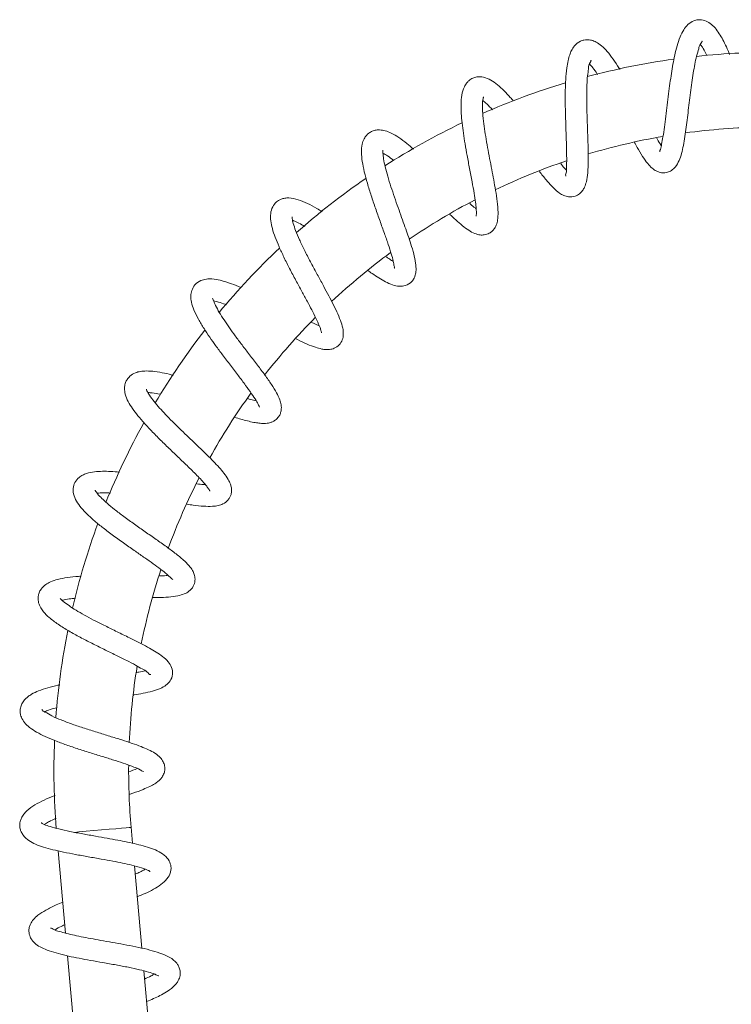
# Model space of a CAD drawing. Extents: x -2720 to 979, y -394 to 2300.
# Drawn here: x -1892 to -1487, y 1738 to 2298 of the extents above; entities that cross this region are included whole.
import ezdxf

# ---------------------------------------------------------------- set-up
doc = ezdxf.new("R2010")
doc.units = 0
doc.layers.get('0').update_dxf_attribs({"linetype": 'CONTINUOUS', "lineweight": 9})

msp = doc.modelspace()

# ---------------------------------------------------------------- linework, layer by layer
at = {"color": 0, "linetype": 'Continuous', "lineweight": 15}
for p, q in [((-1721.78, 2124.21), (-1726.47, 2126.22)), ((-1828.02, 1829.72), (-1828.82, 1838.77)), ((-1870.3, 1825.35), (-1866.16, 1778.53)), ((-1822.74, 1770.02), (-1826.88, 1816.81)), ((-1865.02, 1765.65), (-1860.88, 1718.87)), ((-1817.46, 1710.34), (-1821.6, 1757.13))]:
    msp.add_line(p, q, dxfattribs=at)
at = {"color": 0, "linetype": 'Continuous', "lineweight": 15, "flags": 128}
for points in [[(-1849.99, 1836.89), (-1845.59, 1837.28), (-1841.38, 1837.66), (-1837.54, 1837.99), (-1834.26, 1838.28), (-1831.65, 1838.52), (-1829.86, 1838.67), (-1828.93, 1838.76), (-1828.82, 1838.77)], [(-1861.13, 1835.91), (-1858.6, 1836.13), (-1854.39, 1836.5), (-1849.99, 1836.89)]]:
    msp.add_lwpolyline(points, dxfattribs=at)
at = {"color": 0, "linetype": 'Continuous', "lineweight": 15}
for centre, radius, start, end in [((-1463.99, 1870.99), 408.79, 97.9011, 104.9325), ((-1463.99, 1871), 408.78, 89.0376, 96.0731), ((-1463.98, 1871), 408.78, 106.7461, 113.7981), ((-1464, 1871.04), 408.73, 115.6089, 122.6453), ((-1463.99, 1871.02), 366.26, 90.9426, 97.7922), ((-1463.99, 1871.02), 366.26, 99.8086, 106.6403), ((-1463.99, 1871.02), 366.26, 108.6694, 115.5091), ((-1463.98, 1871.02), 408.77, 124.4691, 131.5004), ((-1463.98, 1871.01), 366.27, 117.5183, 124.3504), ((-1463.99, 1871.02), 408.76, 133.3191, 140.3696), ((-1464, 1871.04), 366.24, 126.3855, 133.2177), ((-1463.98, 1871.02), 366.26, 135.2192, 142.072), ((-1464, 1871.04), 408.74, 142.1763, 149.2136), ((-1463.99, 1871.02), 366.26, 144.0972, 150.931), ((-1463.99, 1871.03), 408.75, 151.0419, 158.0733), ((-1464, 1871.03), 366.24, 152.9446, 159.7939), ((-1463.99, 1871.03), 408.76, 159.8884, 166.9365), ((-1463.99, 1871.03), 366.25, 161.807, 168.6291), ((-1463.99, 1871.03), 408.75, 168.7475, 175.7811), ((-1464, 1871.03), 366.25, 170.6699, 177.5054), ((-1463.99, 1871.03), 408.75, 177.6155, 184.6156), ((-1463.99, 1871.03), 366.25, 179.5129, 185.0538)]:
    msp.add_arc(centre, radius, start, end, dxfattribs=at)
for points, knots in [([(-1488.38, 2278.64), (-1488.65, 2279.32), (-1489.52, 2281.48), (-1491.09, 2284.83), (-1493.11, 2288.68), (-1495.32, 2292.12), (-1497.85, 2295.12), (-1500.85, 2297.35), (-1503.81, 2298.32), (-1506.46, 2298.37), (-1509.27, 2297.69), (-1512.2, 2295.76), (-1514.75, 2292.45), (-1516.72, 2288.31), (-1518.33, 2283.43), (-1519.61, 2278.22), (-1520.64, 2272.99), (-1521.53, 2267.65), (-1522.35, 2262.02), (-1523.13, 2256.02), (-1523.89, 2249.77), (-1524.65, 2243.44), (-1525.44, 2237.41), (-1526.17, 2232.09), (-1527.06, 2227.86), (-1527.44, 2225.06), (-1528.12, 2223.72), (-1528.09, 2223.31), (-1528.09, 2223.24)], [0, 0, 0, 0, 0.020064, 0.063821, 0.101244, 0.138917, 0.175592, 0.20814, 0.239908, 0.258943, 0.280337, 0.317922, 0.352348, 0.393685, 0.442854, 0.492747, 0.54038, 0.588823, 0.640901, 0.696219, 0.754329, 0.813375, 0.870635, 0.920902, 0.960456, 0.988864, 0.998206, 1, 1, 1, 1]), ([(-1550.86, 2270.07), (-1551.02, 2270.35), (-1552.21, 2272.36), (-1554.53, 2275.83), (-1557.76, 2280.11), (-1560.95, 2283.41), (-1563.97, 2285.6), (-1566.82, 2286.75), (-1569.23, 2287.04), (-1571.39, 2286.81), (-1573.98, 2285.91), (-1576.54, 2283.82), (-1578.33, 2280.98), (-1579.48, 2278.14), (-1580.38, 2274.83), (-1581.18, 2270.14), (-1581.67, 2264.53), (-1581.88, 2258.55), (-1581.91, 2252.94), (-1581.81, 2245.67), (-1581.52, 2236.67), (-1581.18, 2227.79), (-1581.09, 2220.72), (-1581.02, 2216.39), (-1581.34, 2212.93), (-1581.14, 2211.15), (-1581.98, 2209.65), (-1581.55, 2209.41), (-1581.5, 2209.38)], [0, 0, 0, 0, 0.008899, 0.063884, 0.11449, 0.155683, 0.189421, 0.215843, 0.239091, 0.255121, 0.27504, 0.313532, 0.342677, 0.366462, 0.397361, 0.436538, 0.496786, 0.55154, 0.600611, 0.650557, 0.750874, 0.84738, 0.89441, 0.944302, 0.967286, 0.986963, 0.99857, 1, 1, 1, 1]), ([(-1542.55, 2228.53), (-1542.04, 2227.59), (-1540.59, 2224.89), (-1538.16, 2220.8), (-1535.37, 2216.78), (-1533.08, 2214.3), (-1531.4, 2212.98), (-1530.05, 2212.16), (-1528.24, 2211.42), (-1525.8, 2211.06), (-1523.2, 2211.54), (-1520.34, 2213.14), (-1517.91, 2216.11), (-1516.26, 2220.19), (-1515.12, 2224.58), (-1514.21, 2229.36), (-1513.42, 2234.52), (-1512.72, 2239.9), (-1512.04, 2245.46), (-1511.37, 2251.12), (-1510.67, 2256.84), (-1509.91, 2262.49), (-1509.11, 2267.87), (-1508.17, 2272.95), (-1507.33, 2277.45), (-1505.78, 2281.74), (-1505.82, 2283.8), (-1503.63, 2286.21), (-1504.14, 2286.08), (-1504.17, 2286.08)], [0, 0, 0, 0, 0.030211, 0.086372, 0.134054, 0.167832, 0.180998, 0.194045, 0.212274, 0.235866, 0.262372, 0.285293, 0.32697, 0.367194, 0.408677, 0.454779, 0.504258, 0.555641, 0.607943, 0.661854, 0.716443, 0.77043, 0.822197, 0.87016, 0.914723, 0.955124, 0.985929, 0.999195, 1, 1, 1, 1]), ([(-1504.96, 2284.35), (-1504.58, 2283.79), (-1503.51, 2282.23), (-1502.39, 2280.08), (-1501.68, 2278.49), (-1501.45, 2278)], [0, 0, 0, 0, 0.282229, 0.776695, 1, 1, 1, 1]), ([(-1596.59, 2212.06), (-1595.28, 2210.37), (-1592.7, 2207.04), (-1588.96, 2202.81), (-1585.63, 2199.88), (-1582.75, 2198.2), (-1579.73, 2197.34), (-1576.46, 2197.62), (-1573.78, 2199.12), (-1572.01, 2200.99), (-1570.69, 2203.28), (-1569.61, 2206.69), (-1568.96, 2211.72), (-1568.74, 2218.13), (-1568.84, 2225.24), (-1569.08, 2232.59), (-1569.36, 2240.05), (-1569.58, 2247.52), (-1569.7, 2254.61), (-1569.54, 2260.94), (-1569.39, 2265.94), (-1568.55, 2270.3), (-1568.91, 2272.34), (-1566.86, 2275.33), (-1567.45, 2275.07), (-1567.47, 2275.06)], [0, 0, 0, 0, 0.060377, 0.118672, 0.158891, 0.184834, 0.211993, 0.246293, 0.274211, 0.296671, 0.318135, 0.348038, 0.396829, 0.460667, 0.528674, 0.597272, 0.667957, 0.739136, 0.807853, 0.868257, 0.916186, 0.952619, 0.982314, 0.999484, 1, 1, 1, 1]), ([(-1568.12, 2273.15), (-1567.45, 2272.41), (-1565.9, 2270.68), (-1564.41, 2268.6), (-1563.57, 2267.28), (-1563.44, 2267.08)], [0, 0, 0, 0, 0.389127, 0.906343, 1, 1, 1, 1]), ([(-1611.48, 2252.18), (-1612.03, 2252.83), (-1613.68, 2254.8), (-1616.6, 2257.9), (-1620.23, 2261.3), (-1624.07, 2264.1), (-1628.08, 2265.81), (-1631.33, 2265.99), (-1633.35, 2265.53), (-1634.94, 2264.93), (-1636.55, 2263.89), (-1638.13, 2262.18), (-1639.76, 2259.51), (-1640.9, 2255.39), (-1641.26, 2250.21), (-1641.1, 2244.91), (-1640.6, 2239.44), (-1639.84, 2233.71), (-1638.86, 2227.52), (-1637.66, 2220.79), (-1636.29, 2213.57), (-1634.91, 2206.42), (-1633.76, 2200.03), (-1632.95, 2194.91), (-1632.55, 2190.98), (-1632.32, 2188.41), (-1632.5, 2187.04), (-1632.47, 2186.67), (-1632.47, 2186.6)], [0, 0, 0, 0, 0.0232492, 0.0704377, 0.1163607, 0.1594246, 0.1998312, 0.233979, 0.2464382, 0.2561939, 0.2804497, 0.2979395, 0.3195939, 0.3654667, 0.4129664, 0.4615883, 0.5105415, 0.5631554, 0.6197926, 0.682112, 0.7501965, 0.8207519, 0.881541, 0.9279151, 0.9625474, 0.9897624, 0.9982734, 1, 1, 1, 1]), ([(-1647.49, 2187.57), (-1646.4, 2186.52), (-1644.09, 2184.31), (-1640.57, 2181.24), (-1637, 2178.55), (-1633.63, 2176.66), (-1630.56, 2175.78), (-1627.7, 2175.8), (-1625.31, 2176.57), (-1623.42, 2177.96), (-1621.91, 2179.73), (-1620.74, 2182.19), (-1620.07, 2185.81), (-1620.1, 2190.63), (-1620.74, 2196.48), (-1621.74, 2202.65), (-1622.85, 2208.71), (-1624.02, 2214.77), (-1625.21, 2220.96), (-1626.36, 2227.17), (-1627.39, 2233.24), (-1628.26, 2239.25), (-1628.78, 2244.22), (-1628.98, 2248.13), (-1628.97, 2250.64), (-1628.81, 2252.51), (-1628.61, 2253.67), (-1628.44, 2254.2), (-1628.38, 2254.38)], [0, 0, 0, 0, 0.042621, 0.090232, 0.13148, 0.16842, 0.19865, 0.220417, 0.248301, 0.267593, 0.28592, 0.313523, 0.343065, 0.389024, 0.448991, 0.508838, 0.565053, 0.62294, 0.682708, 0.742678, 0.80098, 0.856353, 0.913871, 0.941764, 0.966846, 0.984373, 0.994738, 1, 1, 1, 1]), ([(-1628.79, 2252.32), (-1628.64, 2252.21), (-1627.85, 2251.65), (-1625.96, 2249.94), (-1624.36, 2248.22), (-1623.28, 2247.07)], [0, 0, 0, 0, 0.074535, 0.378199, 1, 1, 1, 1]), ([(-1668.12, 2224.69), (-1669.4, 2225.78), (-1672.13, 2228.12), (-1676.34, 2231.23), (-1680.45, 2233.7), (-1684.09, 2235.19), (-1687.05, 2235.72), (-1689.57, 2235.58), (-1691.66, 2235.01), (-1693.46, 2233.99), (-1694.73, 2232.84), (-1695.63, 2231.72), (-1696.66, 2230.03), (-1697.66, 2227.11), (-1697.95, 2222.72), (-1697.4, 2217.46), (-1696.19, 2211.55), (-1694.43, 2205.06), (-1692.27, 2198.14), (-1689.83, 2190.99), (-1687.29, 2183.85), (-1684.83, 2176.97), (-1682.64, 2170.77), (-1680.96, 2165.39), (-1679.74, 2161.5), (-1679.35, 2158.47), (-1679.03, 2157.57), (-1679.14, 2156.79), (-1679.04, 2156.88), (-1679.03, 2156.89)], [0, 0, 0, 0, 0.045633, 0.098088, 0.142426, 0.175878, 0.205025, 0.223259, 0.244294, 0.263565, 0.279022, 0.290809, 0.302453, 0.332844, 0.373834, 0.421403, 0.476463, 0.538118, 0.604577, 0.673971, 0.743861, 0.811319, 0.872842, 0.923777, 0.962848, 0.989053, 0.996452, 0.999765, 1, 1, 1, 1]), ([(-1527.25, 2226.71), (-1527.28, 2226.76), (-1528.08, 2227.88), (-1528.93, 2229.32), (-1529.72, 2230.74), (-1529.87, 2231.01)], [0, 0, 0, 0, 0.030513, 0.821548, 1, 1, 1, 1]), ([(-1694.21, 2155.66), (-1693.41, 2155.1), (-1691.34, 2153.64), (-1688.01, 2151.46), (-1684.15, 2149.19), (-1680.31, 2147.4), (-1676.42, 2146.44), (-1672.45, 2146.85), (-1669.48, 2148.76), (-1667.91, 2151.08), (-1667.04, 2153.27), (-1666.62, 2156.17), (-1666.96, 2160.29), (-1668.06, 2165.22), (-1669.62, 2170.49), (-1671.33, 2175.62), (-1673.11, 2180.68), (-1674.99, 2185.92), (-1676.99, 2191.49), (-1679.05, 2197.33), (-1681.05, 2203.29), (-1682.86, 2209.06), (-1684.23, 2214.38), (-1685.28, 2218.6), (-1685.43, 2221.84), (-1685.86, 2223.13), (-1685.45, 2224.15), (-1685.68, 2224.11), (-1685.69, 2224.11)], [0, 0, 0, 0, 0.027598, 0.071432, 0.112288, 0.15392, 0.190798, 0.223989, 0.264193, 0.285353, 0.302434, 0.330194, 0.367232, 0.418641, 0.472485, 0.522596, 0.57124, 0.623832, 0.679768, 0.738583, 0.798518, 0.857175, 0.909843, 0.952281, 0.982998, 0.99378, 0.999611, 1, 1, 1, 1]), ([(-1685.64, 2222.44), (-1684.74, 2221.93), (-1682.6, 2220.72), (-1680.68, 2219.18), (-1679.55, 2218.27)], [0, 0, 0, 0, 0.415319, 1, 1, 1, 1]), ([(-1581.27, 2212.79), (-1581.67, 2213.22), (-1582.79, 2214.4), (-1583.79, 2215.67), (-1584.43, 2216.48)], [0, 0, 0, 0, 0.3633261, 1, 1, 1, 1]), ([(-1720.18, 2189.06), (-1721.2, 2189.7), (-1723.9, 2191.4), (-1728.4, 2193.81), (-1733.61, 2196.05), (-1738.06, 2197.02), (-1741.34, 2196.87), (-1743.36, 2196.36), (-1744.95, 2195.59), (-1746.73, 2194.28), (-1748.6, 2191.83), (-1749.66, 2188.01), (-1749.49, 2183.74), (-1748.51, 2179.27), (-1746.88, 2174.37), (-1744.64, 2168.93), (-1741.85, 2162.98), (-1738.63, 2156.61), (-1735.18, 2150.13), (-1731.81, 2143.94), (-1728.78, 2138.37), (-1726.09, 2133.31), (-1723.73, 2128.64), (-1722.03, 2124.95), (-1721.09, 2122.43), (-1720.69, 2121.14), (-1720.56, 2120.46), (-1720.51, 2120.19)], [0, 0, 0, 0, 0.032796, 0.086977, 0.138765, 0.187234, 0.209272, 0.227725, 0.24346, 0.257108, 0.287704, 0.325342, 0.362657, 0.40309, 0.449811, 0.503178, 0.563221, 0.628726, 0.697782, 0.763165, 0.820782, 0.870532, 0.919207, 0.963416, 0.981069, 0.992532, 1, 1, 1, 1]), ([(-1632.53, 2190.69), (-1632.98, 2191.03), (-1634.33, 2192.08), (-1635.59, 2193.26), (-1636.44, 2194.05)], [0, 0, 0, 0, 0.326217, 1, 1, 1, 1]), ([(-1735.04, 2116.69), (-1734.79, 2116.57), (-1732.68, 2115.5), (-1729.01, 2113.83), (-1724.4, 2111.99), (-1720.79, 2110.96), (-1718.07, 2110.58), (-1715.67, 2110.65), (-1713.03, 2111.32), (-1710.33, 2113.14), (-1708.55, 2116.09), (-1707.95, 2119.46), (-1708.41, 2123.19), (-1709.76, 2127.48), (-1711.85, 2132.31), (-1714.38, 2137.43), (-1717.14, 2142.66), (-1720.14, 2148.19), (-1723.43, 2154.2), (-1726.87, 2160.59), (-1730.16, 2166.96), (-1732.99, 2172.85), (-1735.15, 2177.94), (-1736.52, 2181.94), (-1737.16, 2184.55), (-1737.23, 2185.8), (-1737.25, 2186.12)], [0, 0, 0, 0, 0.008073, 0.066705, 0.113855, 0.148023, 0.172417, 0.190986, 0.215727, 0.248437, 0.280059, 0.310309, 0.343324, 0.385142, 0.436999, 0.491775, 0.546266, 0.604077, 0.669233, 0.739803, 0.809073, 0.871466, 0.92441, 0.964917, 0.990886, 1, 1, 1, 1]), ([(-1736.97, 2184.14), (-1736.8, 2184.08), (-1735.57, 2183.63), (-1733.26, 2182.54), (-1731.18, 2181.37), (-1730.1, 2180.76)], [0, 0, 0, 0, 0.0674131, 0.5140281, 1, 1, 1, 1]), ([(-1679.73, 2160.88), (-1679.85, 2160.95), (-1680.72, 2161.42), (-1682.08, 2162.28), (-1683.29, 2163.1), (-1683.8, 2163.44)], [0, 0, 0, 0, 0.089627, 0.616968, 1, 1, 1, 1]), ([(-1766.4, 2145.96), (-1768.19, 2146.7), (-1772.02, 2148.29), (-1777.51, 2150.03), (-1782.32, 2150.89), (-1786.08, 2150.84), (-1789.55, 2149.95), (-1792.67, 2147.74), (-1794.47, 2144.45), (-1795.01, 2141.02), (-1794.56, 2137.25), (-1793.05, 2132.8), (-1790.56, 2127.81), (-1787.46, 2122.64), (-1784.14, 2117.67), (-1780.6, 2112.69), (-1776.69, 2107.39), (-1772.35, 2101.69), (-1767.95, 2095.94), (-1763.88, 2090.55), (-1760.48, 2085.85), (-1757.99, 2082.07), (-1756.51, 2079.5), (-1755.97, 2078.19), (-1755.82, 2077.83)], [0, 0, 0, 0, 0.052906, 0.113426, 0.157066, 0.185856, 0.215856, 0.253842, 0.286682, 0.315546, 0.347684, 0.389352, 0.443554, 0.500103, 0.554051, 0.606905, 0.667288, 0.73429, 0.802811, 0.865254, 0.919046, 0.961413, 0.989096, 1, 1, 1, 1]), ([(-1769.98, 2072.14), (-1767.55, 2071.4), (-1763.94, 2070.3), (-1759.29, 2069.24), (-1756.16, 2068.72), (-1753.6, 2068.55), (-1751.6, 2068.67), (-1749.95, 2068.98), (-1748.38, 2069.52), (-1746.5, 2070.6), (-1744.9, 2072.22), (-1743.86, 2074.26), (-1743.31, 2076.53), (-1743.37, 2079.21), (-1744.32, 2082.51), (-1746.21, 2086.39), (-1749.11, 2091.03), (-1752.82, 2096.27), (-1757.02, 2101.87), (-1761.4, 2107.58), (-1765.64, 2113.11), (-1769.48, 2118.23), (-1772.9, 2122.96), (-1775.94, 2127.39), (-1778.62, 2131.61), (-1780.48, 2134.97), (-1781.62, 2137.42), (-1782.13, 2138.84), (-1782.4, 2139.66), (-1782.5, 2139.97)], [0, 0, 0, 0, 0.07152, 0.106562, 0.134565, 0.160978, 0.178571, 0.190969, 0.208247, 0.225163, 0.251768, 0.270991, 0.289325, 0.317125, 0.345391, 0.385585, 0.438659, 0.499618, 0.566509, 0.636175, 0.702551, 0.763047, 0.816616, 0.86727, 0.914691, 0.957426, 0.975784, 0.990654, 1, 1, 1, 1]), ([(-1781.93, 2138.33), (-1780.98, 2138.12), (-1778.74, 2137.62), (-1776.32, 2136.8), (-1774.87, 2136.2), (-1774.64, 2136.11)], [0, 0, 0, 0, 0.38399, 0.900555, 1, 1, 1, 1]), ([(-1804.75, 2096.04), (-1806.41, 2096.45), (-1809.91, 2097.31), (-1815.03, 2098.2), (-1819.68, 2098.56), (-1823.39, 2098.32), (-1826.7, 2097.46), (-1829.33, 2095.89), (-1831.1, 2093.83), (-1831.96, 2092.13), (-1832.39, 2090.65), (-1832.67, 2088.73), (-1832.46, 2085.8), (-1831.06, 2081.95), (-1828.71, 2077.94), (-1825.71, 2073.86), (-1822.07, 2069.53), (-1817.71, 2064.81), (-1812.68, 2059.7), (-1807.17, 2054.32), (-1801.4, 2048.8), (-1795.62, 2043.25), (-1791.04, 2038.74), (-1787.78, 2035.18), (-1786.03, 2033.23), (-1784.79, 2031.31), (-1784.39, 2030.91), (-1784.08, 2030.05), (-1784.1, 2030.15), (-1784.1, 2030.15)], [0, 0, 0, 0, 0.046517, 0.097809, 0.141045, 0.172953, 0.198346, 0.233425, 0.254245, 0.271418, 0.284864, 0.295882, 0.324114, 0.363431, 0.405997, 0.450247, 0.500929, 0.559448, 0.624996, 0.695703, 0.76881, 0.842076, 0.913007, 0.944522, 0.971251, 0.988549, 0.997308, 0.999953, 1, 1, 1, 1]), ([(-1796.96, 2022.6), (-1795.82, 2022.42), (-1792.7, 2021.95), (-1787.91, 2021.46), (-1783.09, 2021.33), (-1779.36, 2021.76), (-1776.24, 2022.83), (-1773.94, 2024.56), (-1772.59, 2026.58), (-1771.91, 2028.36), (-1771.65, 2030.14), (-1771.77, 2032.12), (-1772.34, 2034.31), (-1773.73, 2037.15), (-1775.97, 2040.29), (-1778.85, 2043.67), (-1783.22, 2048.32), (-1789.41, 2054.34), (-1795.92, 2060.53), (-1801.32, 2065.73), (-1805.33, 2069.69), (-1809.12, 2073.56), (-1812.6, 2077.31), (-1815.7, 2080.93), (-1818.13, 2084.18), (-1819.58, 2086.54), (-1820.06, 2087.75), (-1820.17, 2088.04)], [0, 0, 0, 0, 0.032693, 0.089001, 0.135733, 0.168606, 0.194155, 0.228314, 0.247252, 0.262208, 0.281592, 0.297493, 0.317949, 0.345131, 0.386256, 0.426296, 0.470368, 0.566324, 0.669909, 0.723908, 0.777684, 0.829048, 0.876598, 0.922248, 0.963364, 0.991115, 1, 1, 1, 1]), ([(-1819.25, 2086.18), (-1818.43, 2086.13), (-1816.17, 2086.02), (-1813.79, 2085.6), (-1812.25, 2085.24), (-1812.11, 2085.2)], [0, 0, 0, 0, 0.339869, 0.942292, 1, 1, 1, 1]), ([(-1757.67, 2081.47), (-1758.74, 2081.71), (-1760.33, 2082.08), (-1761.9, 2082.55), (-1762.42, 2082.71)], [0, 0, 0, 0, 0.669794, 1, 1, 1, 1]), ([(-1835.36, 2040.9), (-1835.43, 2040.91), (-1837.11, 2041.1), (-1840.39, 2041.31), (-1845.13, 2041.44), (-1849.77, 2041.19), (-1853.57, 2040.45), (-1856.46, 2039.24), (-1858.86, 2037.67), (-1860.58, 2035.62), (-1861.48, 2033.38), (-1861.96, 2030.87), (-1861.49, 2027.29), (-1859.39, 2023.23), (-1856.44, 2019.56), (-1853.05, 2016.16), (-1849.16, 2012.7), (-1844.42, 2008.88), (-1838.71, 2004.58), (-1832.55, 2000.17), (-1826.59, 1996.01), (-1821.21, 1992.27), (-1816.44, 1988.89), (-1812.27, 1985.8), (-1808.79, 1983.13), (-1806.61, 1981), (-1805.43, 1980.02), (-1805.13, 1979.77)], [0, 0, 0, 0, 0.001879, 0.046468, 0.089985, 0.131594, 0.173725, 0.195314, 0.217028, 0.251804, 0.266391, 0.282761, 0.321286, 0.36251, 0.406539, 0.449934, 0.493882, 0.549044, 0.616832, 0.689599, 0.756645, 0.815923, 0.869067, 0.916783, 0.958106, 0.989283, 1, 1, 1, 1]), ([(-1786.62, 2033.79), (-1786.93, 2033.8), (-1788.55, 2033.83), (-1790.17, 2034.06), (-1791.48, 2034.25)], [0, 0, 0, 0, 0.186509, 1, 1, 1, 1]), ([(-1816.45, 1969.51), (-1815.44, 1969.52), (-1812.47, 1969.53), (-1807.75, 1969.75), (-1802.78, 1970.33), (-1798.81, 1971.38), (-1795.66, 1973.09), (-1793.31, 1975.72), (-1792.33, 1979.02), (-1792.61, 1981.97), (-1793.6, 1984.55), (-1795.47, 1987.33), (-1798.72, 1990.67), (-1803.34, 1994.49), (-1808.83, 1998.56), (-1814.72, 2002.71), (-1820.81, 2006.94), (-1826.95, 2011.23), (-1832.83, 2015.46), (-1838, 2019.4), (-1842.2, 2022.83), (-1845.37, 2025.77), (-1847.71, 2028.14), (-1848.81, 2029.8), (-1849.27, 2030.51), (-1849.31, 2030.57)], [0, 0, 0, 0, 0.028553, 0.083689, 0.133313, 0.169477, 0.198675, 0.233441, 0.265946, 0.292879, 0.315537, 0.343166, 0.386783, 0.446621, 0.512025, 0.579624, 0.649819, 0.721266, 0.791031, 0.854021, 0.904822, 0.94379, 0.976188, 0.998, 1, 1, 1, 1]), ([(-1848.15, 2028.89), (-1847.59, 2028.97), (-1845.66, 2029.22), (-1843.11, 2029.18), (-1841.14, 2029.05), (-1840.55, 2029.01)], [0, 0, 0, 0, 0.2237, 0.7661263, 1, 1, 1, 1]), ([(-1857.46, 1981.65), (-1857.88, 1981.64), (-1860.45, 1981.52), (-1864.86, 1981.03), (-1870.21, 1980.07), (-1874.36, 1978.73), (-1877.67, 1976.94), (-1879.94, 1974.74), (-1881.23, 1972.33), (-1881.77, 1970.22), (-1881.79, 1968.3), (-1881.48, 1966.58), (-1880.97, 1965.08), (-1880.08, 1963.3), (-1878.36, 1960.89), (-1875.08, 1957.69), (-1870.21, 1954.11), (-1864.24, 1950.42), (-1857.81, 1946.87), (-1851.14, 1943.44), (-1844.38, 1940.09), (-1837.75, 1936.87), (-1831.73, 1933.88), (-1826.66, 1931.37), (-1822.81, 1928.96), (-1819.76, 1927.75), (-1818.5, 1925.54), (-1817.68, 1925.67), (-1817.65, 1925.67)], [0, 0, 0, 0, 0.011351, 0.070463, 0.121498, 0.160146, 0.189476, 0.223889, 0.245149, 0.263528, 0.283135, 0.296988, 0.311281, 0.326329, 0.351502, 0.391906, 0.451331, 0.516852, 0.584164, 0.652543, 0.722387, 0.790901, 0.85441, 0.906425, 0.94634, 0.977402, 0.999047, 1, 1, 1, 1]), ([(-1807.86, 1982.19), (-1808.2, 1982.14), (-1809.85, 1981.93), (-1811.51, 1981.9), (-1812.84, 1981.87)], [0, 0, 0, 0, 0.202951, 1, 1, 1, 1]), ([(-1827.42, 1914.05), (-1827.36, 1914.06), (-1825.53, 1914.35), (-1821.93, 1915), (-1816.86, 1916.14), (-1812.45, 1917.57), (-1808.98, 1919.44), (-1806.34, 1922.1), (-1804.94, 1925.78), (-1805.53, 1929.82), (-1807.7, 1933.27), (-1810.88, 1936.08), (-1814.52, 1938.55), (-1818.59, 1940.91), (-1823.38, 1943.45), (-1829.26, 1946.39), (-1835.87, 1949.6), (-1842.52, 1952.84), (-1848.63, 1955.91), (-1854.09, 1958.77), (-1858.91, 1961.54), (-1863.08, 1964), (-1866.34, 1966.69), (-1868.19, 1967.63), (-1869, 1969.06), (-1869.16, 1968.93), (-1869.17, 1968.92)], [0, 0, 0, 0, 0.001799, 0.052173, 0.10375, 0.148749, 0.183005, 0.214392, 0.253, 0.289543, 0.325684, 0.366425, 0.408812, 0.450025, 0.499482, 0.562245, 0.636034, 0.707356, 0.771943, 0.829345, 0.881953, 0.928664, 0.968456, 0.994485, 0.999508, 1, 1, 1, 1]), ([(-1867.92, 1967.89), (-1867.85, 1967.91), (-1866.65, 1968.36), (-1864.1, 1968.74), (-1861.65, 1969.01), (-1860.4, 1969.15)], [0, 0, 0, 0, 0.0299632, 0.5041226, 1, 1, 1, 1]), ([(-1820.87, 1927.9), (-1822.03, 1927.61), (-1823.57, 1927.23), (-1825.14, 1926.95), (-1825.52, 1926.88)], [0, 0, 0, 0, 0.75168, 1, 1, 1, 1]), ([(-1869.42, 1919.85), (-1869.76, 1919.78), (-1872.06, 1919.32), (-1876.1, 1918.25), (-1881.16, 1916.62), (-1884.89, 1914.9), (-1887.38, 1913.29), (-1889.18, 1911.73), (-1890.71, 1909.78), (-1891.78, 1907.33), (-1892.08, 1904.93), (-1891.8, 1902.92), (-1891.1, 1900.77), (-1889.5, 1898.17), (-1886.47, 1895.37), (-1882.44, 1892.77), (-1877.59, 1890.34), (-1871.95, 1887.96), (-1865.58, 1885.61), (-1858.65, 1883.28), (-1851.5, 1881.02), (-1844.5, 1878.86), (-1838, 1876.83), (-1832.26, 1874.98), (-1827.61, 1873.21), (-1824.18, 1871.98), (-1822.55, 1870.74), (-1821.85, 1870.52), (-1821.78, 1870.5)], [0, 0, 0, 0, 0.0094322, 0.0640237, 0.1139742, 0.1543319, 0.175704, 0.1946107, 0.219221, 0.2427207, 0.2666985, 0.2842491, 0.2976551, 0.3281704, 0.3661508, 0.4094607, 0.4584977, 0.5141661, 0.5763905, 0.6438362, 0.7134725, 0.7809997, 0.8438126, 0.8993825, 0.9454419, 0.9798521, 0.9982716, 1, 1, 1, 1]), ([(-1829.83, 1857.56), (-1829.16, 1857.78), (-1826.49, 1858.63), (-1822.57, 1860.06), (-1818.4, 1861.86), (-1815.55, 1863.39), (-1813.52, 1864.82), (-1812.01, 1866.24), (-1810.74, 1867.94), (-1809.86, 1869.98), (-1809.57, 1872.06), (-1809.77, 1874.09), (-1810.53, 1876.28), (-1812.34, 1878.78), (-1815.28, 1881.05), (-1819.04, 1883.03), (-1823.4, 1884.84), (-1828.49, 1886.67), (-1834.44, 1888.6), (-1841.1, 1890.66), (-1848.17, 1892.83), (-1855.32, 1895.09), (-1862.17, 1897.37), (-1868.43, 1899.78), (-1873.36, 1901.7), (-1877.32, 1904.27), (-1878.59, 1904.57), (-1879.68, 1905.96), (-1879.64, 1905.82), (-1879.64, 1905.81)], [0, 0, 0, 0, 0.019527, 0.078883, 0.117316, 0.147436, 0.169806, 0.186902, 0.205417, 0.229299, 0.248445, 0.264026, 0.286237, 0.312846, 0.349718, 0.389534, 0.432166, 0.482577, 0.541648, 0.608196, 0.678513, 0.749821, 0.819043, 0.882291, 0.935892, 0.975449, 0.995989, 0.999828, 1, 1, 1, 1]), ([(-1877.97, 1904.52), (-1877.63, 1904.69), (-1875.97, 1905.54), (-1873.65, 1906.23), (-1871.69, 1906.71), (-1871.17, 1906.84)], [0, 0, 0, 0, 0.159899, 0.775006, 1, 1, 1, 1]), ([(-1825.35, 1872.26), (-1825.38, 1872.25), (-1826.96, 1871.51), (-1828.61, 1870.95), (-1830.23, 1870.39)], [0, 0, 0, 0, 0.017299, 1, 1, 1, 1]), ([(-1872.11, 1856.85), (-1872.31, 1856.77), (-1874.39, 1856.01), (-1878.25, 1854.34), (-1883.51, 1851.69), (-1887.47, 1848.94), (-1889.95, 1846.28), (-1891.25, 1844.21), (-1891.97, 1842.25), (-1892.22, 1840.59), (-1892.19, 1839.14), (-1891.94, 1837.68), (-1891.33, 1836), (-1889.85, 1833.59), (-1887.06, 1831.13), (-1883.08, 1828.99), (-1878.51, 1827.37), (-1873.2, 1825.96), (-1867.13, 1824.6), (-1860.38, 1823.29), (-1853.19, 1822.01), (-1846.09, 1820.77), (-1839.58, 1819.59), (-1833.79, 1818.46), (-1828.37, 1817.27), (-1823.96, 1816.07), (-1820.96, 1815.1), (-1819.27, 1814.27), (-1818.67, 1814.09), (-1818.02, 1813.52), (-1818.1, 1813.66), (-1818.12, 1813.69)], [0, 0, 0, 0, 0.005665, 0.060545, 0.11496, 0.166549, 0.191089, 0.214036, 0.232687, 0.247733, 0.259736, 0.272095, 0.288217, 0.308342, 0.348744, 0.387895, 0.431311, 0.48109, 0.537924, 0.601143, 0.669085, 0.73748, 0.798246, 0.849811, 0.898644, 0.950296, 0.972886, 0.987843, 0.996115, 0.999277, 1, 1, 1, 1]), ([(-1878.25, 1840.38), (-1877.84, 1840.66), (-1876.67, 1841.43), (-1874.4, 1842.62), (-1872.51, 1843.41), (-1871.45, 1843.86)], [0, 0, 0, 0, 0.1957, 0.549329, 1, 1, 1, 1]), ([(-1825.32, 1799.21), (-1823.8, 1799.86), (-1820.68, 1801.19), (-1816.15, 1803.44), (-1811.88, 1806.04), (-1808.36, 1809.15), (-1806.53, 1812.41), (-1806.1, 1814.91), (-1806.15, 1816.58), (-1806.63, 1818.78), (-1808.34, 1821.74), (-1811.82, 1824.46), (-1816.16, 1826.43), (-1820.82, 1827.96), (-1825.79, 1829.25), (-1831.03, 1830.41), (-1836.59, 1831.51), (-1842.65, 1832.61), (-1849.28, 1833.77), (-1856.38, 1835.03), (-1863.36, 1836.35), (-1869.58, 1837.69), (-1874.47, 1838.99), (-1877.8, 1840.06), (-1879.41, 1840.99), (-1879.96, 1841.37), (-1880.03, 1841.42)], [0, 0, 0, 0, 0.046062, 0.093971, 0.14055, 0.18455, 0.223322, 0.241465, 0.254406, 0.269418, 0.303648, 0.346769, 0.390002, 0.435618, 0.482967, 0.532562, 0.584639, 0.640577, 0.703626, 0.771821, 0.840861, 0.900948, 0.948425, 0.981602, 0.997692, 1, 1, 1, 1]), ([(-1820.84, 1814.98), (-1821.4, 1814.65), (-1822.79, 1813.83), (-1824.67, 1812.89), (-1826.01, 1812.31), (-1826.46, 1812.12)], [0, 0, 0, 0, 0.30958, 0.764983, 1, 1, 1, 1]), ([(-1867.72, 1796.18), (-1868.96, 1795.66), (-1872.24, 1794.3), (-1877.04, 1791.93), (-1881.45, 1789.19), (-1884.44, 1786.5), (-1886.05, 1784.07), (-1886.85, 1781.74), (-1887.11, 1779.23), (-1886.49, 1776.62), (-1885.01, 1774.15), (-1882.83, 1772.03), (-1879.58, 1770.09), (-1875.26, 1768.35), (-1870.08, 1766.81), (-1864.33, 1765.45), (-1858.24, 1764.21), (-1851.74, 1763), (-1844.74, 1761.77), (-1837.53, 1760.5), (-1830.59, 1759.2), (-1824.39, 1757.91), (-1819.38, 1756.55), (-1815.71, 1755.53), (-1813.9, 1754.44), (-1813.14, 1754.2), (-1813.08, 1754.18)], [0, 0, 0, 0, 0.037209, 0.098727, 0.148442, 0.181077, 0.209714, 0.228405, 0.248814, 0.279087, 0.300884, 0.328197, 0.362507, 0.40539, 0.457295, 0.512667, 0.569283, 0.629973, 0.696492, 0.766491, 0.833478, 0.892783, 0.942117, 0.977914, 0.997994, 1, 1, 1, 1]), ([(-1872.21, 1780.41), (-1871.88, 1780.62), (-1870.49, 1781.5), (-1868.58, 1782.43), (-1867.01, 1783.12), (-1866.58, 1783.31)], [0, 0, 0, 0, 0.184434, 0.779923, 1, 1, 1, 1]), ([(-1820.05, 1739.58), (-1819.65, 1739.74), (-1816.74, 1740.91), (-1812.57, 1742.88), (-1808.05, 1745.48), (-1805.48, 1747.37), (-1803.73, 1749.03), (-1802.47, 1750.63), (-1801.65, 1752.2), (-1801.13, 1753.75), (-1800.83, 1755.55), (-1801, 1757.7), (-1801.78, 1759.77), (-1803.07, 1761.77), (-1805.11, 1763.72), (-1808.38, 1765.67), (-1812.83, 1767.43), (-1818.38, 1769.05), (-1824.63, 1770.5), (-1831.23, 1771.81), (-1837.88, 1773.02), (-1844.31, 1774.15), (-1850.33, 1775.21), (-1855.88, 1776.24), (-1860.93, 1777.28), (-1865.48, 1778.28), (-1869.36, 1779.5), (-1872.43, 1780.11), (-1873.96, 1781.52), (-1874.67, 1781.43), (-1874.71, 1781.42)], [0, 0, 0, 0, 0.011982, 0.087115, 0.128344, 0.156674, 0.1758, 0.195279, 0.213208, 0.224877, 0.240627, 0.263601, 0.283952, 0.301635, 0.329398, 0.361704, 0.406982, 0.462208, 0.522483, 0.585669, 0.649331, 0.710564, 0.767581, 0.819534, 0.86758, 0.910962, 0.949254, 0.980391, 0.998648, 1, 1, 1, 1]), ([(-1815.58, 1755.28), (-1816.18, 1754.93), (-1817.99, 1753.87), (-1819.91, 1753.01), (-1821.18, 1752.44)], [0, 0, 0, 0, 0.335415, 1, 1, 1, 1])]:
    msp.add_open_spline(points, degree=3, knots=knots, dxfattribs=at)

doc.saveas('drawing.dxf')
